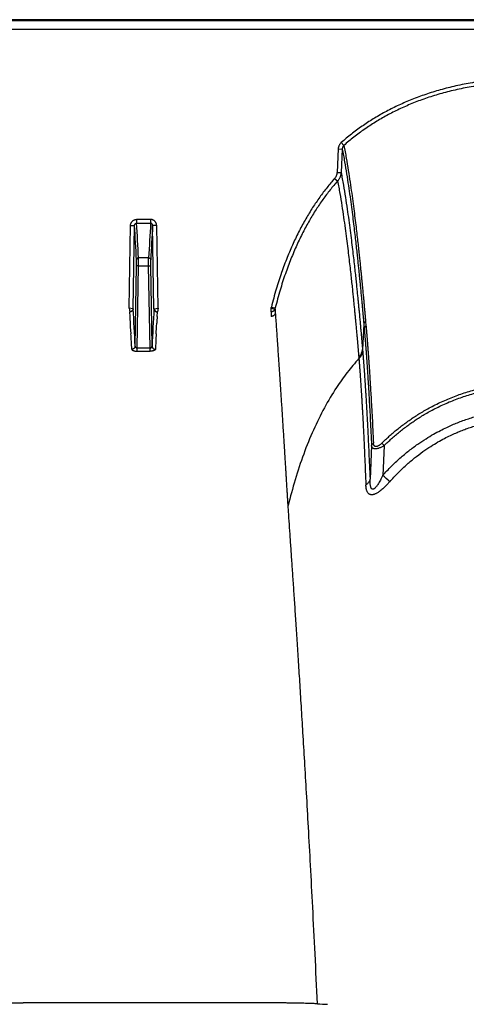
# Model space of a CAD drawing. Units: inches. Extents: x 0 to 550, y 0 to 425.
# Drawn here: x 399 to 402, y 226 to 233 of the extents above; entities that cross this region are included whole.
import ezdxf

# ---------------------------------------------------------------- set-up
doc = ezdxf.new("R2010")
doc.units = ezdxf.units.IN
doc.header["$LTSCALE"] = 50
doc.header["$MEASUREMENT"] = 0

msp = doc.modelspace()

# ---------------------------------------------------------------- linework, layer by layer
at = {"color": 7, "linetype": 'Continuous'}
for p, q in [((422.7006, 232.6066), (376.153, 232.6066)), ((421.8898, 232.6002), (376.4985, 232.6002)), ((376.4989, 232.5475), (421.8898, 232.5475)), ((401.0044, 231.8427), (401.0206, 231.825)), ((400.9855, 231.8032), (400.9781, 231.657)), ((400.9855, 231.8032), (401.0106, 231.8028)), ((401.0106, 231.8028), (401.0032, 231.6566)), ((400.9781, 231.657), (401.0032, 231.6566)), ((400.963, 231.6197), (400.9815, 231.6041)), ((399.8204, 231.3653), (399.7332, 231.3653)), ((399.7332, 231.3653), (399.7332, 231.3419)), ((399.7332, 231.3419), (399.8204, 231.3419)), ((399.8204, 231.3653), (399.8204, 231.3419)), ((399.687, 230.8138), (399.6956, 231.3266)), ((399.6956, 231.3266), (399.7208, 231.327)), ((399.7121, 230.8099), (399.7208, 231.327)), ((399.858, 231.3266), (399.8328, 231.327)), ((399.8414, 230.8099), (399.8328, 231.327)), ((399.8665, 230.8138), (399.858, 231.3266)), ((399.7327, 231.0766), (399.7327, 231.1149)), ((399.8082, 231.1267), (399.7453, 231.1267)), ((399.7453, 231.0769), (399.7453, 231.1267)), ((399.8082, 231.0769), (399.8082, 231.1267)), ((399.8208, 231.0766), (399.8208, 231.1149)), ((399.7244, 230.5775), (399.7327, 231.0766)), ((399.7453, 231.0769), (399.7327, 231.0766)), ((399.7368, 230.5652), (399.7453, 231.0769)), ((399.7453, 231.0769), (399.8082, 231.0769)), ((399.8082, 231.0769), (399.8208, 231.0766)), ((399.8167, 230.5652), (399.8082, 231.0769)), ((399.8291, 230.5775), (399.8208, 231.0766)), ((399.7109, 230.81), (399.687, 230.8138)), ((399.687, 230.8138), (399.6909, 230.7905)), ((399.6928, 230.7623), (399.6911, 230.7901)), ((399.7121, 230.8099), (399.7109, 230.81)), ((399.8414, 230.8099), (399.8427, 230.81)), ((399.8427, 230.81), (399.8665, 230.8138)), ((399.8608, 230.7623), (399.8624, 230.7901)), ((399.8666, 230.8138), (399.8626, 230.7905)), ((400.5683, 230.8138), (400.5924, 230.8076)), ((400.5683, 230.7905), (400.5683, 230.8138)), ((400.5683, 230.7905), (400.5701, 230.7623)), ((400.5702, 230.8208), (400.5946, 230.8155)), ((400.5924, 230.8076), (400.594, 230.781)), ((401.1554, 230.7318), (401.1579, 230.7046)), ((399.6962, 230.6999), (399.6952, 230.7197)), ((399.6963, 230.6978), (399.6962, 230.6999)), ((399.6986, 230.6546), (399.6963, 230.6978)), ((399.8549, 230.6546), (399.8572, 230.6978)), ((399.8572, 230.6978), (399.8573, 230.6999)), ((399.8573, 230.6999), (399.8584, 230.7197)), ((401.1446, 230.7132), (401.1364, 230.5564)), ((401.1446, 230.7132), (401.147, 230.6861)), ((399.8167, 230.5652), (399.7368, 230.5652)), ((399.7368, 230.5462), (399.7368, 230.5652)), ((399.7368, 230.5462), (399.8167, 230.5462)), ((399.8167, 230.5462), (399.8167, 230.5652)), ((401.1364, 230.5564), (401.1373, 230.5464)), ((401.1133, 230.51), (401.1141, 230.5001)), ((401.1928, 229.9592), (401.1829, 229.7499)), ((401.2564, 229.9748), (401.2711, 229.9598)), ((401.2711, 229.9598), (401.2622, 229.7745)), ((400.6766, 229.5493), (400.6743, 229.5862)), ((400.5239, 226.4956), (399.0296, 226.4956))]:
    msp.add_line(p, q, dxfattribs=at)
for centre, radius, start, end in [((380.9008, 230.1697), 18.8688, 2.90716, 3.56184), ((418.6528, 230.1697), 18.8688, 176.43816, 177.09284), ((380.8344, 230.1539), 18.9227, 2.91133, 3.55449), ((418.7191, 230.1539), 18.9227, 176.44551, 177.08867), ((378.8726, 229.5905), 20.8752, 2.71003, 3.34868), ((420.6809, 229.5905), 20.8752, 176.65132, 177.28997), ((400.3755, 230.8696), 0.2008, 343.84528, 345.92132), ((400.3828, 230.8692), 0.2185, 343.59986, 345.75609), ((384.7361, 229.9067), 14.9811, 3.11107, 3.27427), ((414.8175, 229.9067), 14.9811, 176.72573, 176.88893), ((376.2151, 229.4333), 23.5152, 2.74184, 2.97727), ((423.3384, 229.4333), 23.5152, 177.02273, 177.25816), ((390.8005, 218.267), 15.5522, 47.50942, 47.7253), ((401.2638, 233.7694), 7.2908, 266.79807, 267.28311)]:
    msp.add_arc(centre, radius, start, end, dxfattribs=at)
for points, start_tangent, end_tangent in [([(402.1573, 232.2476), (402.0314, 232.2412), (401.9145, 232.2294), (401.8055, 232.2128), (401.7035, 232.1919), (401.6077, 232.1671), (401.5176, 232.1385), (401.4325, 232.1063), (401.352, 232.0708), (401.2756, 232.0319), (401.2028, 231.9896), (401.1333, 231.9439), (401.0671, 231.8949), (401.0044, 231.8427)], (-1.246958, -0.034055), (-0.936992, -0.823474)), ([(402.1618, 232.2241), (402.0365, 232.2178), (401.9204, 232.2063), (401.8122, 232.19), (401.711, 232.1693), (401.6162, 232.1448), (401.527, 232.1166), (401.4429, 232.0849), (401.3634, 232.0498), (401.288, 232.0115), (401.2161, 231.9698), (401.1476, 231.9247), (401.0825, 231.8764), (401.0206, 231.825)], (-1.233901, -0.031941), (-0.92679, -0.815226)), ([(401.0044, 231.8427), (400.9999, 231.8384), (400.996, 231.8334), (400.9925, 231.828), (400.9897, 231.8222), (400.9876, 231.8161), (400.9862, 231.8097), (400.9855, 231.8032)], (-0.033773, -0.02968), (-0.002269, -0.044904)), ([(401.0206, 231.825), (401.0182, 231.8225), (401.0161, 231.8198), (401.0143, 231.8167), (401.0128, 231.8135), (401.0117, 231.81), (401.011, 231.8064), (401.0106, 231.8028)], (-0.018392, -0.016881), (-0.000987, -0.024945)), ([(401.0206, 231.825), (401.0353, 231.746), (401.048, 231.6697), (401.0593, 231.5967), (401.0692, 231.5276), (401.078, 231.4625), (401.0858, 231.4014), (401.0928, 231.3445), (401.0991, 231.2917), (401.1047, 231.2432), (401.1097, 231.1986), (401.1141, 231.1577), (401.1181, 231.1202), (401.1217, 231.0858), (401.1249, 231.0545), (401.1278, 231.0259), (401.1304, 230.9998), (401.1328, 230.9759), (401.1349, 230.954), (401.1369, 230.934), (401.1386, 230.9157), (401.1402, 230.8989), (401.1417, 230.8835), (401.143, 230.8694), (401.1442, 230.8564), (401.1453, 230.8444), (401.1463, 230.8334), (401.1472, 230.8232), (401.1481, 230.8139), (401.1489, 230.8054), (401.1496, 230.7976), (401.1502, 230.7905), (401.1508, 230.7839), (401.1513, 230.7778), (401.1519, 230.7723), (401.1523, 230.7671), (401.1527, 230.7623), (401.1531, 230.7578), (401.1535, 230.7537), (401.1538, 230.7499), (401.1542, 230.7462), (401.1545, 230.7429), (401.1547, 230.7397), (401.155, 230.7368), (401.1552, 230.7342), (401.1554, 230.7318)], (0.213429, -1.081033), (0.0976, -1.09757)), ([(401.0106, 231.8028), (401.0251, 231.724), (401.0378, 231.6479), (401.0489, 231.5752), (401.0588, 231.5063), (401.0675, 231.4413), (401.0753, 231.3805), (401.0823, 231.3238), (401.0885, 231.2712), (401.0941, 231.2229), (401.099, 231.1785), (401.1035, 231.1377), (401.1074, 231.1003), (401.111, 231.0661), (401.1142, 231.0349), (401.1171, 231.0064), (401.1197, 230.9803), (401.122, 230.9565), (401.1242, 230.9347), (401.1261, 230.9148), (401.1278, 230.8965), (401.1294, 230.8798), (401.1309, 230.8645), (401.1322, 230.8504), (401.1334, 230.8375), (401.1345, 230.8255), (401.1355, 230.8145), (401.1364, 230.8044), (401.1373, 230.7951), (401.138, 230.7866), (401.1387, 230.7789), (401.1394, 230.7717), (401.14, 230.7652), (401.1405, 230.7591), (401.141, 230.7536), (401.1415, 230.7484), (401.1419, 230.7436), (401.1423, 230.7392), (401.1427, 230.7351), (401.143, 230.7312), (401.1433, 230.7276), (401.1436, 230.7242), (401.1439, 230.7211), (401.1442, 230.7182), (401.1444, 230.7156), (401.1446, 230.7132)], (0.211195, -1.077708), (0.09743, -1.093877)), ([(400.9781, 231.657), (400.9775, 231.6511), (400.9764, 231.6453), (400.9747, 231.6397), (400.9725, 231.6342), (400.9698, 231.629), (400.9666, 231.6242), (400.963, 231.6197)], (-0.00207, -0.040954), (-0.027128, -0.03075)), ([(401.0032, 231.6566), (401.0024, 231.6483), (401.0007, 231.6401), (400.9983, 231.6322), (400.9951, 231.6245), (400.9913, 231.6173), (400.9867, 231.6104), (400.9815, 231.6041)], (-0.003158, -0.057791), (-0.038665, -0.043067)), ([(401.0032, 231.6566), (401.0176, 231.5782), (401.0301, 231.5024), (401.0411, 231.4298), (401.0508, 231.361), (401.0595, 231.2961), (401.0672, 231.2352), (401.0741, 231.1783), (401.0802, 231.1256), (401.0857, 231.0769), (401.0907, 231.0322), (401.0951, 230.9911), (401.099, 230.9534), (401.1025, 230.9189), (401.1057, 230.8873), (401.1086, 230.8585), (401.1112, 230.832), (401.1135, 230.8079), (401.1157, 230.7858), (401.1176, 230.7655), (401.1193, 230.7469), (401.1209, 230.7299), (401.1223, 230.7142), (401.1237, 230.6998), (401.1249, 230.6866), (401.126, 230.6745), (401.127, 230.6636), (401.1279, 230.6535), (401.1287, 230.6437), (401.1296, 230.634), (401.1305, 230.6241), (401.1314, 230.6142), (401.1322, 230.6043), (401.1331, 230.5944), (401.134, 230.5844), (401.1349, 230.5742), (401.1357, 230.5647), (401.1364, 230.5564)], (0.211893, -1.088215), (0.095446, -1.104537)), ([(400.963, 231.6197), (400.916, 231.5635), (400.8706, 231.5034), (400.8268, 231.4389), (400.7848, 231.3699), (400.7443, 231.2955), (400.7056, 231.2152), (400.6686, 231.1284), (400.6336, 231.0344), (400.6007, 230.9322), (400.5702, 230.8208)], (-0.594558, -0.673915), (-0.218382, -0.871763)), ([(400.9815, 231.6041), (400.9354, 231.5489), (400.8907, 231.4897), (400.8477, 231.4262), (400.8063, 231.3582), (400.7665, 231.2849), (400.7283, 231.2056), (400.6918, 231.1199), (400.6572, 231.027), (400.6247, 230.9259), (400.5946, 230.8155)], (-0.586306, -0.665258), (-0.215268, -0.860223)), ([(400.9815, 231.6041), (400.9957, 231.526), (401.008, 231.4505), (401.0188, 231.3783), (401.0284, 231.3098), (401.037, 231.2453), (401.0446, 231.1848), (401.0514, 231.1282), (401.0575, 231.0758), (401.063, 231.0275), (401.0678, 230.983), (401.0722, 230.9422), (401.0761, 230.9048), (401.0796, 230.8705), (401.0828, 230.8391), (401.0856, 230.8104), (401.0882, 230.7841), (401.0905, 230.7601), (401.0926, 230.7381), (401.0945, 230.718), (401.0963, 230.6995), (401.0978, 230.6826), (401.0993, 230.667), (401.1006, 230.6527), (401.1018, 230.6395), (401.1029, 230.6275), (401.1039, 230.6167), (401.1048, 230.6066), (401.1056, 230.5969), (401.1065, 230.5872), (401.1074, 230.5774), (401.1082, 230.5675), (401.1091, 230.5577), (401.11, 230.5478), (401.1108, 230.5378), (401.1117, 230.5277), (401.1125, 230.5182), (401.1133, 230.51)], (0.207651, -1.08267), (0.098215, -1.098019)), ([(399.6956, 231.3266), (399.696, 231.3318), (399.6971, 231.337), (399.6988, 231.3419), (399.7011, 231.3465), (399.7039, 231.3507), (399.7072, 231.3544), (399.7109, 231.3577), (399.7149, 231.3604), (399.7193, 231.3625), (399.7238, 231.3641), (399.7285, 231.365), (399.7332, 231.3653)], (0.000998, 0.059776), (0.059785, -0.000001)), ([(399.7208, 231.327), (399.7209, 231.3291), (399.7212, 231.331), (399.7218, 231.3329), (399.7225, 231.3347), (399.7235, 231.3363), (399.7245, 231.3378), (399.7258, 231.339), (399.7271, 231.3401), (399.7285, 231.3409), (399.7301, 231.3415), (399.7316, 231.3418), (399.7332, 231.3419)], (0.00012, 0.021502), (0.021501, -0.000194)), ([(399.858, 231.3266), (399.8576, 231.3318), (399.8565, 231.337), (399.8548, 231.3419), (399.8525, 231.3465), (399.8496, 231.3507), (399.8464, 231.3544), (399.8427, 231.3577), (399.8386, 231.3604), (399.8343, 231.3625), (399.8297, 231.3641), (399.8251, 231.365), (399.8204, 231.3653)], (-0.000998, 0.059776), (-0.059785, -0.000001)), ([(399.8328, 231.327), (399.8327, 231.3291), (399.8323, 231.331), (399.8318, 231.3329), (399.831, 231.3347), (399.8301, 231.3363), (399.829, 231.3378), (399.8278, 231.339), (399.8265, 231.3401), (399.825, 231.3409), (399.8235, 231.3415), (399.822, 231.3418), (399.8204, 231.3419)], (-0.00012, 0.021502), (-0.021501, -0.000194)), ([(399.7453, 231.1267), (399.7429, 231.1264), (399.7406, 231.1258), (399.7384, 231.1247), (399.7365, 231.1232), (399.735, 231.1215), (399.7338, 231.1194), (399.733, 231.1172), (399.7327, 231.1149)], (-0.018984, -0.000101), (-0.000482, -0.018978)), ([(399.8082, 231.1267), (399.8106, 231.1264), (399.813, 231.1258), (399.8151, 231.1247), (399.817, 231.1232), (399.8186, 231.1215), (399.8198, 231.1194), (399.8205, 231.1172), (399.8208, 231.1149)], (0.018984, -0.000101), (0.000482, -0.018978)), ([(399.7109, 230.81), (399.7102, 230.8068), (399.7091, 230.8036), (399.7075, 230.8007), (399.7055, 230.798), (399.703, 230.7956), (399.7003, 230.7936), (399.6973, 230.7921), (399.6942, 230.791), (399.6909, 230.7905)], (-0.00339, -0.029968), (-0.030045, -0.002616)), ([(399.6909, 230.7905), (399.6911, 230.7903), (399.6911, 230.7901)], (0.000314, -0.000285), (0.000025, -0.000424)), ([(399.7121, 230.8099), (399.7118, 230.8068), (399.711, 230.8038), (399.7097, 230.8009), (399.708, 230.7983), (399.7058, 230.7959), (399.7033, 230.7939), (399.7005, 230.7923), (399.6975, 230.7911), (399.6944, 230.7904), (399.6911, 230.7901)], (-0.000765, -0.031864), (-0.031873, -0.000149)), ([(399.8414, 230.8099), (399.8418, 230.8068), (399.8426, 230.8038), (399.8439, 230.8009), (399.8456, 230.7983), (399.8477, 230.7959), (399.8502, 230.7939), (399.853, 230.7923), (399.856, 230.7911), (399.8592, 230.7904), (399.8624, 230.7901)], (0.000765, -0.031864), (0.031873, -0.000149)), ([(399.8427, 230.81), (399.8433, 230.8068), (399.8445, 230.8036), (399.8461, 230.8007), (399.8481, 230.798), (399.8505, 230.7956), (399.8533, 230.7936), (399.8562, 230.7921), (399.8594, 230.791), (399.8626, 230.7905)], (0.00339, -0.029968), (0.030045, -0.002616)), ([(399.8626, 230.7905), (399.8625, 230.7903), (399.8624, 230.7901)], (-0.000314, -0.000285), (-0.000025, -0.000424)), ([(400.5924, 230.8076), (400.5909, 230.804), (400.5889, 230.8007), (400.5863, 230.7978), (400.5833, 230.7952), (400.5799, 230.7932), (400.5762, 230.7917), (400.5723, 230.7908), (400.5683, 230.7905)], (-0.009738, -0.029949), (-0.031493, -0.000099)), ([(400.6743, 229.5862), (400.6739, 229.5925), (400.6735, 229.5993), (400.6731, 229.6067), (400.6726, 229.6148), (400.672, 229.6238), (400.6714, 229.6338), (400.6708, 229.6449), (400.67, 229.6572), (400.6692, 229.6707), (400.6683, 229.6853), (400.6674, 229.7011), (400.6664, 229.7183), (400.6652, 229.7373), (400.6639, 229.7582), (400.6625, 229.7809), (400.661, 229.8056), (400.6594, 229.8326), (400.6575, 229.8626), (400.6555, 229.8961), (400.6531, 229.9332), (400.6505, 229.9748), (400.6477, 230.0208), (400.6446, 230.0687), (400.6416, 230.1162), (400.6386, 230.1627), (400.6357, 230.2083), (400.6328, 230.253), (400.6299, 230.2969), (400.6271, 230.3398), (400.6243, 230.3819), (400.6216, 230.423), (400.6189, 230.4633), (400.6162, 230.5026), (400.6136, 230.541), (400.6111, 230.5786), (400.6086, 230.6152), (400.6061, 230.6508), (400.6037, 230.6856), (400.6013, 230.7195), (400.599, 230.7524), (400.5968, 230.7844), (400.5946, 230.8155)], (-0.065151, 1.230192), (-0.087429, 1.22881)), ([(400.594, 230.781), (400.5927, 230.7774), (400.5909, 230.7741), (400.5887, 230.7711), (400.5862, 230.7685), (400.5833, 230.7663), (400.5802, 230.7646), (400.5769, 230.7633), (400.5735, 230.7626), (400.5701, 230.7623)], (-0.009112, -0.031237), (-0.032538, 0)), ([(401.1554, 230.7318), (401.152, 230.7288), (401.1491, 230.7253), (401.1469, 230.7215), (401.1454, 230.7174), (401.1446, 230.7132)], (-0.017809, -0.013176), (-0.001935, -0.022069)), ([(401.1579, 230.7046), (401.1544, 230.7016), (401.1516, 230.6982), (401.1493, 230.6944), (401.1478, 230.6903), (401.147, 230.6861)], (-0.017799, -0.013084), (-0.001964, -0.022004)), ([(401.147, 230.6861), (401.1472, 230.684), (401.1474, 230.6819), (401.1476, 230.6798), (401.1478, 230.6777), (401.1479, 230.6756), (401.1481, 230.6735), (401.1483, 230.6712), (401.1485, 230.6687), (401.1488, 230.6659), (401.149, 230.663), (401.1493, 230.6597), (401.1496, 230.6562), (401.1499, 230.6524), (401.1503, 230.6482), (401.1506, 230.6437), (401.151, 230.6389), (401.1515, 230.6336), (401.1519, 230.6278), (401.1524, 230.6215), (401.153, 230.6146), (401.1536, 230.6069), (401.1543, 230.5985), (401.155, 230.5892), (401.1558, 230.5789), (401.1566, 230.5676), (401.1576, 230.5551), (401.1586, 230.5412), (401.1597, 230.5256), (401.161, 230.5083), (401.1624, 230.4887), (401.1639, 230.4666), (401.1656, 230.4415), (401.1675, 230.4128), (401.1697, 230.3798), (401.1721, 230.3416), (401.1748, 230.297), (401.1778, 230.2447), (401.1813, 230.1839), (401.1849, 230.1162), (401.1888, 230.0415), (401.1928, 229.9592)], (0.064183, -0.725526), (0.034926, -0.727522)), ([(401.1579, 230.7046), (401.1581, 230.7025), (401.1583, 230.7004), (401.1585, 230.6982), (401.1587, 230.6961), (401.1588, 230.694), (401.159, 230.6919), (401.1592, 230.6896), (401.1595, 230.6871), (401.1597, 230.6843), (401.1599, 230.6813), (401.1602, 230.6781), (401.1605, 230.6745), (401.1608, 230.6707), (401.1612, 230.6665), (401.1616, 230.662), (401.162, 230.6571), (401.1624, 230.6518), (401.1629, 230.646), (401.1634, 230.6396), (401.164, 230.6327), (401.1646, 230.625), (401.1653, 230.6165), (401.166, 230.6071), (401.1668, 230.5969), (401.1677, 230.5855), (401.1686, 230.5729), (401.1697, 230.5589), (401.1709, 230.5433), (401.1721, 230.5258), (401.1735, 230.5062), (401.1751, 230.484), (401.1768, 230.4587), (401.1788, 230.4299), (401.1809, 230.3967), (401.1834, 230.3583), (401.1861, 230.3135), (401.1893, 230.2608), (401.1927, 230.1997), (401.1964, 230.1316), (401.2003, 230.0566), (401.2045, 229.9738)], (0.071525, -0.728815), (0.03548, -0.731456)), ([(399.7244, 230.5775), (399.7241, 230.5745), (399.7233, 230.5715), (399.722, 230.5687), (399.7202, 230.5661), (399.7181, 230.5638), (399.7156, 230.5619), (399.7128, 230.5603), (399.7098, 230.5591), (399.7067, 230.5584), (399.7034, 230.5581)], (-0.000817, -0.031554), (-0.031564, -0.000173)), ([(399.7034, 230.5581), (399.7038, 230.5565), (399.7048, 230.5549), (399.7064, 230.5534), (399.7085, 230.5519), (399.711, 230.5506), (399.714, 230.5495), (399.7172, 230.5485), (399.7208, 230.5476), (399.7246, 230.547), (399.7286, 230.5465), (399.7327, 230.5462), (399.7368, 230.5462)], (0.001801, -0.037465), (0.037508, 0.000001)), ([(399.7368, 230.5652), (399.7353, 230.5652), (399.7337, 230.5655), (399.7323, 230.5659), (399.7308, 230.5666), (399.7295, 230.5674), (399.7283, 230.5684), (399.7272, 230.5696), (399.7262, 230.571), (399.7255, 230.5725), (399.7249, 230.5741), (399.7246, 230.5758), (399.7244, 230.5775)], (-0.0195, -0.000541), (-0.000122, 0.019507)), ([(399.8167, 230.5652), (399.8183, 230.5652), (399.8198, 230.5655), (399.8213, 230.5659), (399.8227, 230.5666), (399.8241, 230.5674), (399.8253, 230.5684), (399.8264, 230.5696), (399.8273, 230.571), (399.8281, 230.5725), (399.8287, 230.5741), (399.829, 230.5758), (399.8291, 230.5775)], (0.0195, -0.000541), (0.000122, 0.019507)), ([(399.8501, 230.5581), (399.8497, 230.5565), (399.8488, 230.5549), (399.8472, 230.5534), (399.8451, 230.5519), (399.8426, 230.5506), (399.8396, 230.5495), (399.8363, 230.5485), (399.8328, 230.5476), (399.8289, 230.547), (399.8249, 230.5465), (399.8208, 230.5462), (399.8167, 230.5462)], (-0.001801, -0.037465), (-0.037508, 0.000001)), ([(399.8291, 230.5775), (399.8295, 230.5745), (399.8303, 230.5715), (399.8316, 230.5687), (399.8333, 230.5661), (399.8355, 230.5638), (399.8379, 230.5619), (399.8407, 230.5603), (399.8437, 230.5591), (399.8469, 230.5584), (399.8501, 230.5581)], (0.000817, -0.031554), (0.031564, -0.000173)), ([(401.1133, 230.51), (401.1195, 230.5166), (401.1249, 230.5238), (401.1293, 230.5315), (401.1327, 230.5395), (401.1351, 230.5479), (401.1364, 230.5564)], (0.038475, 0.036426), (0.004655, 0.052778)), ([(401.1141, 230.5001), (401.1203, 230.5067), (401.1257, 230.5139), (401.1301, 230.5216), (401.1336, 230.5296), (401.136, 230.5379), (401.1373, 230.5464)], (0.038493, 0.036263), (0.004701, 0.052674)), ([(401.1373, 230.5464), (401.1374, 230.5449), (401.1375, 230.5435), (401.1376, 230.542), (401.1378, 230.5405), (401.1379, 230.5391), (401.138, 230.5377), (401.1381, 230.5362), (401.1382, 230.5348), (401.1384, 230.5333), (401.1385, 230.5319), (401.1386, 230.5303), (401.1387, 230.5286), (401.1389, 230.5267), (401.1391, 230.5246), (401.1393, 230.5223), (401.1395, 230.5198), (401.1397, 230.5172), (401.1399, 230.5144), (401.1401, 230.5113), (401.1404, 230.508), (401.1407, 230.5042), (401.141, 230.4999), (401.1414, 230.4953), (401.1418, 230.4903), (401.1422, 230.4849), (401.1427, 230.4792), (401.1431, 230.473), (401.1436, 230.4664), (401.1442, 230.4591), (401.1448, 230.4512), (401.1454, 230.4426), (401.1461, 230.433), (401.1469, 230.4225), (401.1477, 230.4108), (401.1486, 230.3976), (401.1497, 230.3825), (401.1509, 230.3653), (401.1522, 230.3461), (401.1535, 230.3249), (401.155, 230.302), (401.1565, 230.2773), (401.1582, 230.2507), (401.16, 230.2206), (401.162, 230.186), (401.1642, 230.1462), (401.1666, 230.1006), (401.1694, 230.0476), (401.1724, 229.9858), (401.1757, 229.915), (401.1792, 229.8367), (401.1829, 229.7499)], (0.068366, -0.794892), (0.032466, -0.797165)), ([(401.1141, 230.5001), (401.042, 230.4142), (400.9755, 230.3213), (400.8996, 230.1944), (400.8316, 230.0563), (400.7711, 229.907), (400.7179, 229.7467), (400.6743, 229.5862)], (-0.689702, -0.757639), (-0.244427, -0.994968)), ([(401.1141, 230.5001), (401.1141, 230.4987), (401.1142, 230.4973), (401.1143, 230.4959), (401.1145, 230.4945), (401.1146, 230.493), (401.1147, 230.4916), (401.1148, 230.4902), (401.1149, 230.4888), (401.115, 230.4873), (401.1152, 230.4859), (401.1153, 230.4844), (401.1154, 230.4827), (401.1156, 230.4808), (401.1157, 230.4787), (401.1159, 230.4764), (401.1161, 230.474), (401.1163, 230.4714), (401.1165, 230.4686), (401.1167, 230.4656), (401.117, 230.4623), (401.1173, 230.4585), (401.1176, 230.4543), (401.1179, 230.4497), (401.1183, 230.4448), (401.1187, 230.4395), (401.1191, 230.4339), (401.1196, 230.4278), (401.1201, 230.4212), (401.1206, 230.414), (401.1211, 230.4062), (401.1217, 230.3977), (401.1224, 230.3882), (401.1231, 230.3779), (401.1239, 230.3663), (401.1248, 230.3533), (401.1258, 230.3384), (401.1269, 230.3214), (401.1281, 230.3024), (401.1294, 230.2816), (401.1308, 230.2589), (401.1323, 230.2346), (401.1338, 230.2083), (401.1355, 230.1787), (401.1374, 230.1445), (401.1395, 230.1053), (401.1419, 230.0603), (401.1445, 230.0081), (401.1474, 229.9471), (401.1505, 229.8773), (401.1538, 229.8001), (401.1573, 229.7145)], (0.042345, -0.785696), (0.030933, -0.786228)), ([(401.2564, 229.9748), (401.2792, 229.9966), (401.3029, 230.0182), (401.3274, 230.0397), (401.3527, 230.0607), (401.3788, 230.0813), (401.4054, 230.1013), (401.4319, 230.1201), (401.4587, 230.1382), (401.487, 230.1562), (401.5177, 230.1746), (401.5512, 230.1935), (401.5879, 230.2126), (401.6271, 230.2314), (401.6671, 230.2489), (401.7073, 230.2649), (401.7478, 230.2796), (401.789, 230.293), (401.831, 230.3052), (401.8737, 230.3161), (401.9169, 230.3257), (401.9606, 230.334), (402.0046, 230.3409), (402.0487, 230.3466), (402.0924, 230.3509), (402.1368, 230.3541), (402.1835, 230.3561), (402.2338, 230.3568)], (0.769474, 0.75417), (1.077433, 0)), ([(401.2711, 229.9598), (401.2935, 229.9813), (401.3168, 230.0027), (401.3409, 230.0238), (401.3658, 230.0446), (401.3915, 230.065), (401.4176, 230.0847), (401.4436, 230.1033), (401.4699, 230.1211), (401.4977, 230.1389), (401.5279, 230.1571), (401.5609, 230.1756), (401.597, 230.1945), (401.6355, 230.2131), (401.6749, 230.2304), (401.7144, 230.2462), (401.7543, 230.2607), (401.7949, 230.2739), (401.8362, 230.286), (401.8783, 230.2967), (401.921, 230.3062), (401.964, 230.3144), (402.0075, 230.3213), (402.0509, 230.3269), (402.0941, 230.3312), (402.138, 230.3343), (402.184, 230.3363), (402.2338, 230.337)], (0.756882, 0.744662), (1.061787, 0)), ([(401.2622, 229.7745), (401.3151, 229.8303), (401.3692, 229.8811), (401.4245, 229.9274), (401.4792, 229.9681), (401.5307, 230.0024), (401.5776, 230.0304), (401.6203, 230.0535), (401.6591, 230.0726), (401.6941, 230.0883), (401.7269, 230.1019), (401.7604, 230.1146), (401.7954, 230.1268), (401.8309, 230.1379), (401.8653, 230.1476), (401.8999, 230.1563), (401.9382, 230.1648), (401.9787, 230.1725), (402.0191, 230.1789), (402.059, 230.1841), (402.1025, 230.1884), (402.1478, 230.1916), (402.1919, 230.1934), (402.2338, 230.1939)], (0.729713, 0.812102), (1.091783, -0.000002)), ([(401.3055, 229.7351), (401.3558, 229.7888), (401.4071, 229.8378), (401.4596, 229.8825), (401.5115, 229.9218), (401.5604, 229.9548), (401.605, 229.9819), (401.6455, 230.0041), (401.6825, 230.0225), (401.7158, 230.0377), (401.747, 230.0508), (401.779, 230.0631), (401.8125, 230.0748), (401.8464, 230.0856), (401.8792, 230.0949), (401.9124, 230.1034), (401.9492, 230.1116), (401.988, 230.1191), (402.0268, 230.1253), (402.0651, 230.1303), (402.1071, 230.1345), (402.1508, 230.1376), (402.1933, 230.1393), (402.2338, 230.1399)], (0.692936, 0.783078), (1.045644, -0.000001)), ([(401.1928, 229.9592), (401.1935, 229.962), (401.1948, 229.9647), (401.1965, 229.9673), (401.1987, 229.9697), (401.2014, 229.9719), (401.2045, 229.9738)], (0.002962, 0.019098), (0.016952, 0.009281)), ([(401.2711, 229.9598), (401.262, 229.9543), (401.2535, 229.9497), (401.2457, 229.9461), (401.2385, 229.9433), (401.2321, 229.9413), (401.2263, 229.9399), (401.2212, 229.9391), (401.2165, 229.9389), (401.2122, 229.9391), (401.2082, 229.9399), (401.2045, 229.9412), (401.2012, 229.9431), (401.1982, 229.9458), (401.1957, 229.9493), (401.1939, 229.9538), (401.1928, 229.9592)], (-0.07924, -0.050575), (-0.009597, 0.093513)), ([(401.2564, 229.9748), (401.2503, 229.9691), (401.2445, 229.9643), (401.2393, 229.9606), (401.2345, 229.9576), (401.2302, 229.9555), (401.2264, 229.9541), (401.2229, 229.9533), (401.2198, 229.953), (401.217, 229.9532), (401.2143, 229.954), (401.2119, 229.9553), (401.2097, 229.9573), (401.2078, 229.96), (401.2062, 229.9636), (401.2051, 229.9682), (401.2045, 229.9738)], (-0.051714, -0.050687), (-0.003506, 0.072327)), ([(401.1829, 229.7499), (401.1812, 229.7434), (401.1785, 229.737), (401.1746, 229.7308), (401.1698, 229.725), (401.164, 229.7195), (401.1573, 229.7145)], (-0.007245, -0.044292), (-0.037364, -0.024864)), ([(401.1947, 229.6898), (401.1927, 229.6917), (401.1908, 229.6945), (401.1889, 229.6983), (401.1872, 229.7033), (401.1857, 229.7097), (401.1845, 229.7174), (401.1836, 229.7266), (401.183, 229.7375), (401.1829, 229.7499)], (-0.049458, 0.03839), (0.000254, 0.062609)), ([(401.2622, 229.7745), (401.2545, 229.7586), (401.2474, 229.7448), (401.2408, 229.7329), (401.2349, 229.7229), (401.2294, 229.7144), (401.2244, 229.7073), (401.2198, 229.7015), (401.2157, 229.6969), (401.212, 229.6935)], (-0.040788, -0.086718), (-0.072876, -0.062231)), ([(401.1823, 229.6558), (401.1785, 229.6577), (401.1748, 229.6605), (401.1711, 229.6643), (401.1676, 229.6692), (401.1646, 229.6754), (401.1619, 229.6829), (401.1597, 229.6919), (401.1582, 229.7024), (401.1573, 229.7145)], (-0.061999, 0.025624), (-0.002636, 0.067034)), ([(401.212, 229.6935), (401.2087, 229.6909), (401.2058, 229.6892), (401.2032, 229.6883), (401.2009, 229.6878), (401.1987, 229.6879), (401.1967, 229.6886), (401.1947, 229.6898)], (-0.014717, -0.012564), (-0.015288, 0.011863)), ([(401.3055, 229.7351), (401.2917, 229.72), (401.279, 229.7069), (401.2672, 229.6957), (401.2565, 229.6862), (401.2466, 229.6782), (401.2375, 229.6715), (401.2291, 229.6661), (401.2216, 229.6618), (401.2148, 229.6587)], (-0.079084, -0.089379), (-0.109784, -0.046801)), ([(401.2148, 229.6587), (401.2087, 229.6563), (401.2033, 229.6548), (401.1985, 229.654), (401.1941, 229.6537), (401.19, 229.6538), (401.1861, 229.6545), (401.1823, 229.6558)], (-0.03086, -0.013154), (-0.031007, 0.012806)), ([(400.8566, 226.4899), (400.8417, 226.8003), (400.8271, 227.0908), (400.8135, 227.351), (400.8007, 227.5871), (400.7886, 227.8013), (400.7773, 227.9965), (400.7667, 228.1754), (400.7567, 228.34), (400.7472, 228.4919), (400.7383, 228.6328), (400.7299, 228.7634), (400.7219, 228.8855), (400.7143, 228.9992), (400.7071, 229.1059), (400.7004, 229.2059), (400.6939, 229.2997), (400.6878, 229.3882), (400.6821, 229.4711), (400.6766, 229.5493)], (-0.143177, 3.061382), (-0.215061, 3.057173)), ([(398.697, 226.4899), (398.7104, 226.4906), (398.7256, 226.4913), (398.7426, 226.4919), (398.7611, 226.4925), (398.781, 226.493), (398.8023, 226.4935), (398.8247, 226.4939), (398.8482, 226.4943), (398.8725, 226.4947), (398.8976, 226.495), (398.9233, 226.4952), (398.9495, 226.4954), (398.976, 226.4955), (399.0028, 226.4956), (399.0296, 226.4956)], (0.332223, 0.018633), (0.332745, 0)), ([(400.8566, 226.4899), (400.8432, 226.4906), (400.8279, 226.4913), (400.811, 226.4919), (400.7925, 226.4925), (400.7725, 226.493), (400.7513, 226.4935), (400.7288, 226.4939), (400.7054, 226.4943), (400.681, 226.4947), (400.6559, 226.495), (400.6302, 226.4952), (400.604, 226.4954), (400.5775, 226.4955), (400.5508, 226.4956), (400.5239, 226.4956)], (-0.332223, 0.018633), (-0.332745, 0))]:
    msp.add_spline(points, degree=3, dxfattribs=dict(at, start_tangent=start_tangent, end_tangent=end_tangent))

doc.saveas('drawing.dxf')
